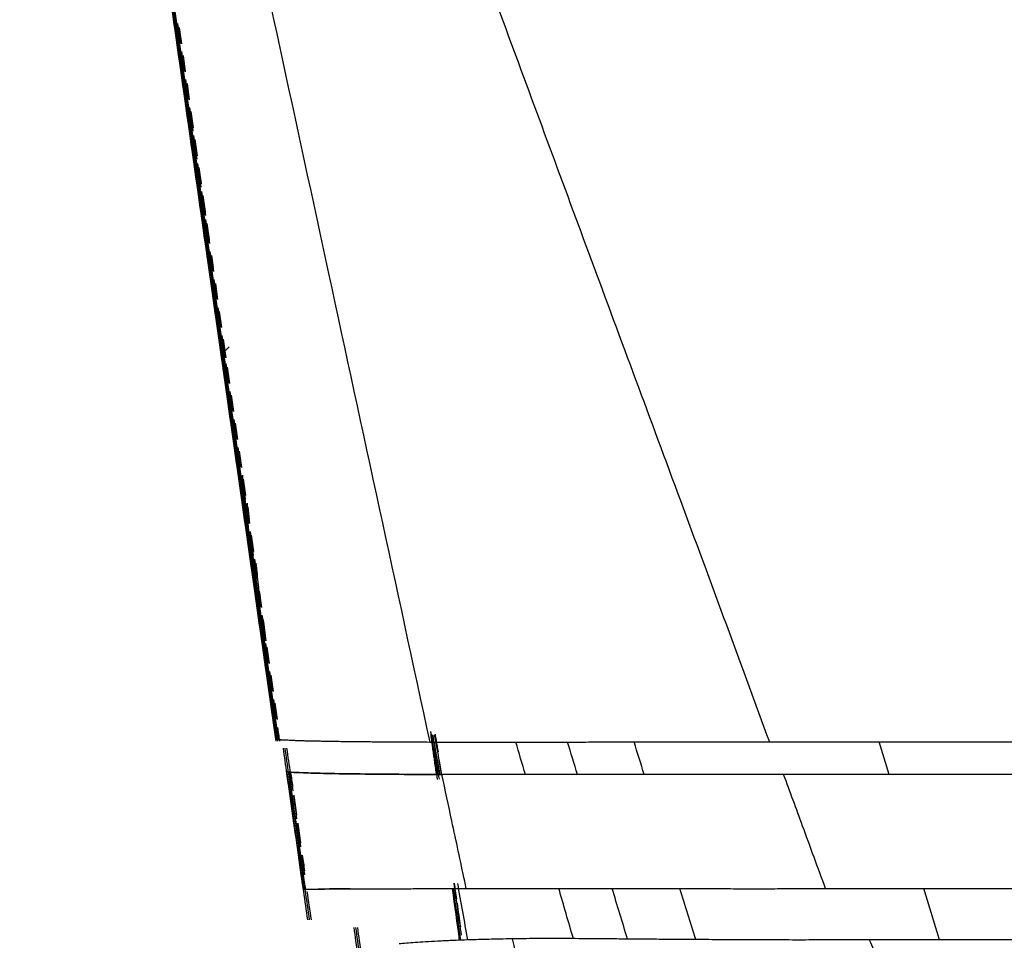
# Model space of a CAD drawing. Units: millimetres. Extents: x 39 to 1027, y -1182 to 518.
# Drawn here: x 179 to 212, y 328 to 359 of the extents above; entities that cross this region are included whole.
import ezdxf

# ---------------------------------------------------------------- set-up
doc = ezdxf.new("R2010")
doc.units = ezdxf.units.MM
doc.layers.add('Moffat_Profiles', color=10, linetype='Continuous')

msp = doc.modelspace()

# ---------------------------------------------------------------- linework, layer by layer
at = {"layer": 'Moffat_Profiles', "true_color": 0x000000}
for p, q in [((187.646, 335.075), (178.983, 396.047)), ((185.815, 347.974), (178.988, 396.048)), ((179.316, 393.884), (185.831, 347.974)), ((179.321, 393.885), (187.663, 335.075)), ((187.707, 335.075), (180.12, 388.478)), ((185.877, 347.974), (180.124, 388.479)), ((180.951, 382.801), (185.893, 347.974)), ((182.298, 373.335), (187.724, 335.075)), ((184.425, 358.609), (184.331, 359.272)), ((184.428, 358.609), (184.334, 359.272)), ((184.37, 359.142), (184.447, 358.593)), ((184.372, 359.142), (184.45, 358.593)), ((184.56, 357.662), (184.465, 358.325)), ((184.562, 357.663), (184.468, 358.325)), ((184.504, 358.195), (184.582, 357.646)), ((184.507, 358.196), (184.584, 357.647)), ((184.694, 356.715), (184.6, 357.378)), ((184.697, 356.716), (184.603, 357.379)), ((184.638, 357.248), (184.716, 356.699)), ((184.641, 357.249), (184.719, 356.7)), ((184.848, 355.636), (184.735, 356.432)), ((184.831, 355.769), (184.737, 356.432)), ((184.773, 356.302), (184.85, 355.753)), ((184.775, 356.302), (184.853, 355.753)), ((184.982, 354.69), (184.869, 355.485)), ((184.966, 354.822), (184.871, 355.486)), ((184.907, 355.355), (184.985, 354.806)), ((184.909, 355.355), (184.987, 354.806)), ((185.117, 353.743), (185.004, 354.538)), ((185.1, 353.876), (185.006, 354.539)), ((185.041, 354.408), (185.119, 353.859)), ((185.044, 354.409), (185.122, 353.86)), ((185.251, 352.796), (185.138, 353.591)), ((185.253, 352.796), (185.14, 353.592)), ((185.176, 353.462), (185.272, 352.78)), ((185.178, 353.462), (185.256, 352.913)), ((185.386, 351.849), (185.273, 352.645)), ((185.388, 351.85), (185.275, 352.645)), ((185.31, 352.515), (185.407, 351.833)), ((185.312, 352.515), (185.39, 351.966)), ((185.52, 350.903), (185.426, 351.566)), ((185.522, 350.903), (185.428, 351.566)), ((185.463, 351.436), (185.541, 350.887)), ((185.465, 351.436), (185.524, 351.019)), ((185.655, 349.956), (185.56, 350.619)), ((185.657, 349.956), (185.563, 350.619)), ((185.597, 350.489), (185.675, 349.94)), ((185.6, 350.489), (185.678, 349.94)), ((185.789, 349.009), (185.695, 349.672)), ((185.791, 349.01), (185.697, 349.672)), ((185.732, 349.542), (185.81, 348.993)), ((185.734, 349.542), (185.812, 348.993)), ((185.924, 348.063), (185.829, 348.725)), ((185.938, 347.974), (185.832, 348.726)), ((185.866, 348.595), (185.954, 347.974)), ((185.868, 348.596), (185.946, 348.047)), ((186.058, 347.116), (185.964, 347.779)), ((186.003, 347.649), (186.08, 347.1)), ((186.193, 346.169), (186.098, 346.832)), ((186.137, 346.702), (186.215, 346.153)), ((186.327, 345.223), (186.233, 345.885)), ((186.271, 345.756), (186.349, 345.207)), ((186.462, 344.276), (186.367, 344.939)), ((186.405, 344.809), (186.483, 344.26)), ((186.596, 343.329), (186.502, 343.992)), ((186.54, 343.862), (186.618, 343.313)), ((186.731, 342.383), (186.636, 343.045)), ((186.674, 342.915), (186.752, 342.366)), ((186.865, 341.436), (186.771, 342.099)), ((186.808, 341.969), (186.886, 341.42)), ((187, 340.489), (186.906, 341.152)), ((186.943, 341.022), (187.02, 340.473)), ((187.134, 339.542), (187.04, 340.205)), ((187.077, 340.075), (187.155, 339.526)), ((187.269, 338.596), (187.175, 339.259)), ((187.211, 339.128), (187.289, 338.579)), ((187.403, 337.649), (187.309, 338.312)), ((187.345, 338.182), (187.423, 337.633)), ((187.538, 336.702), (187.444, 337.365)), ((187.48, 337.235), (187.558, 336.686)), ((187.672, 335.756), (187.578, 336.418)), ((187.614, 336.288), (187.692, 335.739)), ((204.336, 334.979), (239.188, 334.979)), ((208.385, 333.879), (208.05, 334.979)), ((239.283, 333.879), (204.82, 333.879)), ((188.496, 331.43), (188.417, 331.982)), ((206.236, 330.02), (239.283, 330.02)), ((210.089, 328.283), (209.56, 330.02)), ((239.934, 328.283), (207.722, 328.283))]:
    msp.add_line(p, q, dxfattribs=at)
for points, knots in [([(181.291, 388.511), (181.762, 386.325), (183.36, 378.924), (186.123, 366.125), (189.499, 350.496), (191.711, 340.248), (192.85, 334.976)], [0, 0, 0, 0, 0.123376, 0.410647, 0.697919, 1, 1, 1, 1]), ([(187.655, 335.01), (186.898, 340.338), (186.141, 345.662), (185.385, 350.988), (184.862, 354.665), (184.342, 358.327), (183.82, 361.998), (183.559, 363.835), (183.3, 365.66), (183.04, 367.492)], [1.111149, 1.111149, 1.111149, 1.111149, 18.957695, 18.957695, 18.957695, 31.27818, 31.27818, 31.27818, 37.441341, 37.441341, 37.441341, 37.441341]), ([(187.717, 335.01), (186.959, 340.338), (186.203, 345.662), (185.446, 350.988), (184.924, 354.665), (184.403, 358.327), (183.882, 361.998), (183.621, 363.835), (183.362, 365.66), (183.101, 367.492)], [1.111149, 1.111149, 1.111149, 1.111149, 18.957695, 18.957695, 18.957695, 31.27818, 31.27818, 31.27818, 37.441341, 37.441341, 37.441341, 37.441341]), ([(194.355, 361.995), (194.764, 360.885), (196.106, 357.245), (198.454, 350.891), (201.386, 342.998), (203.369, 337.624), (204.336, 334.979)], [0, 0, 0, 0, 0.124462, 0.407548, 0.709169, 1, 1, 1, 1]), ([(185.52, 350.903), (185.516, 350.931), (185.512, 350.96), (185.508, 350.988), (185.481, 351.181), (185.453, 351.373), (185.426, 351.566)], [18.8621972, 18.8621972, 18.8621972, 18.8621972, 18.9576951, 18.9576951, 18.9576951, 19.6026317, 19.6026317, 19.6026317, 19.6026317]), ([(185.815, 347.974), (185.813, 347.991), (185.813, 348.025), (185.843, 348.102), (185.933, 348.213), (186.027, 348.298), (186.064, 348.327), (186.068, 348.332), (186.069, 348.332)], [0, 0, 0, 0, 0.125, 0.25, 0.5, 0.75, 0.875, 1, 1, 1, 1]), ([(186.79, 341.217), (186.723, 341.688), (186.654, 342.177), (186.586, 342.657), (186.551, 342.9), (186.517, 343.141), (186.482, 343.385), (186.448, 343.629), (186.413, 343.872), (186.379, 344.114), (186.345, 344.356), (186.31, 344.596), (186.277, 344.835), (186.243, 345.074), (186.209, 345.311), (186.175, 345.551), (186.141, 345.791), (186.107, 346.032), (186.072, 346.273), (185.993, 346.833), (185.912, 347.406), (185.831, 347.975)], [16.309818, 16.309818, 16.309818, 16.309818, 17.802791, 17.802791, 17.802791, 18.557147, 18.557147, 18.557147, 19.3084, 19.3084, 19.3084, 20.05878, 20.05878, 20.05878, 20.811686, 20.811686, 20.811686, 21.564034, 21.564034, 21.564034, 23.304503, 23.304503, 23.304503, 23.304503]), ([(185.831, 347.974), (185.891, 347.555), (186.008, 346.729), (186.241, 345.086), (186.535, 343.012), (186.893, 340.494), (187.129, 338.827), (187.248, 337.989)], [0, 0, 0, 0, 0.125, 0.25, 0.5, 0.75, 1, 1, 1, 1]), ([(186.852, 341.217), (186.785, 341.688), (186.715, 342.177), (186.647, 342.657), (186.613, 342.9), (186.578, 343.141), (186.544, 343.385), (186.509, 343.629), (186.475, 343.872), (186.44, 344.114), (186.406, 344.356), (186.372, 344.596), (186.338, 344.835), (186.304, 345.074), (186.271, 345.311), (186.237, 345.551), (186.203, 345.791), (186.168, 346.032), (186.134, 346.273), (186.055, 346.833), (185.973, 347.406), (185.893, 347.975)], [16.309818, 16.309818, 16.309818, 16.309818, 17.802791, 17.802791, 17.802791, 18.557147, 18.557147, 18.557147, 19.3084, 19.3084, 19.3084, 20.05878, 20.05878, 20.05878, 20.811686, 20.811686, 20.811686, 21.564034, 21.564034, 21.564034, 23.304503, 23.304503, 23.304503, 23.304503]), ([(185.893, 347.974), (185.952, 347.555), (186.069, 346.729), (186.303, 345.086), (186.597, 343.012), (186.954, 340.494), (187.191, 338.827), (187.31, 337.989)], [0, 0, 0, 0, 0.125, 0.25, 0.5, 0.75, 1, 1, 1, 1]), ([(186.219, 345.242), (186.235, 345.128), (186.252, 345.005), (186.269, 344.888), (186.303, 344.649), (186.337, 344.406), (186.372, 344.163), (186.407, 343.917), (186.441, 343.677), (186.476, 343.428)], [1.402702, 1.402702, 1.402702, 1.402702, 1.770255, 1.770255, 1.770255, 2.521369, 2.521369, 2.521369, 3.28164, 3.28164, 3.28164, 3.28164]), ([(186.596, 343.192), (186.59, 343.247), (186.563, 343.515), (186.536, 343.783), (186.515, 343.995)], [0.48331929, 0.48331929, 0.48331929, 0.48331929, 0.5, 0.5640288, 0.5640288, 0.5640288, 0.5640288]), ([(186.541, 343.862), (186.558, 343.694), (186.581, 343.466), (186.604, 343.238), (186.61, 343.179)], [0.44921755, 0.44921755, 0.44921755, 0.44921755, 0.5, 0.51788063, 0.51788063, 0.51788063, 0.51788063]), ([(186.545, 343.688), (186.545, 343.688), (186.545, 343.688), (186.545, 343.687), (186.545, 343.687), (186.546, 343.687), (186.546, 343.686), (186.546, 343.686), (186.546, 343.685), (186.546, 343.684), (186.546, 343.683), (186.546, 343.682), (186.546, 343.68), (186.547, 343.676), (186.547, 343.673), (186.547, 343.669), (186.549, 343.653), (186.55, 343.64), (186.552, 343.623), (186.554, 343.607), (186.555, 343.592), (186.557, 343.576), (186.569, 343.451), (186.581, 343.331), (186.594, 343.207), (186.6, 343.153), (186.605, 343.098), (186.611, 343.044)], [0.0073224, 0.0073224, 0.0073224, 0.0073224, 0.0091901, 0.0091901, 0.0091901, 0.0121354, 0.0121354, 0.0121354, 0.0151431, 0.0151431, 0.0151431, 0.0213683, 0.0213683, 0.0213683, 0.0341722, 0.0341722, 0.0341722, 0.084992, 0.084992, 0.084992, 0.1330722, 0.1330722, 0.1330722, 0.5136926, 0.5136926, 0.5136926, 0.6813362, 0.6813362, 0.6813362, 0.6813362]), ([(186.545, 343.688), (186.545, 343.688), (186.545, 343.688), (186.545, 343.688), (186.545, 343.688), (186.545, 343.688), (186.545, 343.687), (186.545, 343.687), (186.546, 343.687), (186.546, 343.686), (186.546, 343.686), (186.546, 343.685), (186.546, 343.684), (186.546, 343.683), (186.546, 343.682), (186.546, 343.68), (186.546, 343.679), (186.547, 343.677), (186.547, 343.675), (186.547, 343.669), (186.548, 343.659), (186.549, 343.653), (186.554, 343.602), (186.562, 343.524), (186.567, 343.473), (186.579, 343.352), (186.592, 343.226), (186.605, 343.105), (186.607, 343.085), (186.609, 343.065), (186.611, 343.044)], [1.2768222, 1.2768222, 1.2768222, 1.2768222, 1.278164, 1.278164, 1.278164, 1.2810867, 1.2810867, 1.2810867, 1.2839403, 1.2839403, 1.2839403, 1.2867459, 1.2867459, 1.2867459, 1.2919824, 1.2919824, 1.2919824, 1.2973899, 1.2973899, 1.2973899, 1.3167996, 1.3167996, 1.3167996, 1.4713096, 1.4713096, 1.4713096, 1.8416886, 1.8416886, 1.8416886, 1.9045199, 1.9045199, 1.9045199, 1.9045199]), ([(186.625, 342.91), (186.64, 342.765), (186.655, 342.62), (186.67, 342.475), (186.722, 341.987), (186.776, 341.501), (186.834, 341.016), (186.862, 340.774), (186.892, 340.533), (186.922, 340.294)], [0.819162, 0.819162, 0.819162, 0.819162, 1.267948, 1.267948, 1.267948, 2.776601, 2.776601, 2.776601, 3.528253, 3.528253, 3.528253, 3.528253]), ([(186.625, 342.91), (186.669, 342.488), (186.714, 342.064), (186.761, 341.644), (186.788, 341.402), (186.816, 341.159), (186.845, 340.917), (186.874, 340.676), (186.904, 340.435), (186.934, 340.197)], [2.041579, 2.041579, 2.041579, 2.041579, 3.339998, 3.339998, 3.339998, 4.091737, 4.091737, 4.091737, 4.842829, 4.842829, 4.842829, 4.842829]), ([(186.638, 342.912), (186.652, 342.771), (186.667, 342.631), (186.682, 342.49), (186.734, 342.003), (186.787, 341.517), (186.845, 341.03), (186.874, 340.786), (186.903, 340.543), (186.934, 340.299), (186.965, 340.054), (186.996, 339.814), (187.029, 339.565)], [6.335493, 6.335493, 6.335493, 6.335493, 6.770848, 6.770848, 6.770848, 8.278031, 8.278031, 8.278031, 9.031336, 9.031336, 9.031336, 9.789573, 9.789573, 9.789573, 9.789573]), ([(187.176, 338.398), (187.059, 339.224), (186.87, 340.648), (186.712, 342.081), (186.648, 342.686)], [0, 0, 0, 0, 0.25, 0.4324383, 0.4324383, 0.4324383, 0.4324383]), ([(186.659, 342.706), (186.723, 342.094), (186.882, 340.655), (187.072, 339.224), (187.189, 338.398)], [0.5654207, 0.5654207, 0.5654207, 0.5654207, 0.75, 1, 1, 1, 1]), ([(186.686, 342.917), (186.701, 342.769), (186.716, 342.622), (186.732, 342.475), (186.736, 342.439), (186.74, 342.403), (186.743, 342.367)], [0.8126534, 0.8126534, 0.8126534, 0.8126534, 1.2679476, 1.2679476, 1.2679476, 1.3788892, 1.3788892, 1.3788892, 1.3788892]), ([(186.787, 341.966), (186.799, 341.859), (186.811, 341.751), (186.823, 341.644), (186.841, 341.48), (186.86, 341.314), (186.879, 341.15)], [3.0085271, 3.0085271, 3.0085271, 3.0085271, 3.3399976, 3.3399976, 3.3399976, 3.8509325, 3.8509325, 3.8509325, 3.8509325]), ([(187.238, 338.398), (187.12, 339.224), (186.999, 340.139), (186.89, 341.058), (186.879, 341.15)], [0, 0, 0, 0, 0.25, 0.277846, 0.277846, 0.277846, 0.277846]), ([(186.895, 341.016), (186.899, 340.983), (186.903, 340.95), (186.907, 340.917), (186.936, 340.676), (186.965, 340.435), (186.995, 340.197)], [3.9891448, 3.9891448, 3.9891448, 3.9891448, 4.0917366, 4.0917366, 4.0917366, 4.8428291, 4.8428291, 4.8428291, 4.8428291]), ([(186.908, 341.018), (186.914, 340.97), (187.018, 340.095), (187.133, 339.224), (187.25, 338.398)], [0.735412, 0.735412, 0.735412, 0.735412, 0.75, 1, 1, 1, 1]), ([(186.908, 341.018), (186.936, 340.778), (186.965, 340.539), (186.995, 340.299), (187.026, 340.054), (187.057, 339.814), (187.09, 339.565)], [8.290256, 8.290256, 8.290256, 8.290256, 9.031336, 9.031336, 9.031336, 9.789573, 9.789573, 9.789573, 9.789573]), ([(187.004, 340.624), (186.994, 340.707), (186.972, 340.885), (186.951, 341.062), (186.94, 341.157)], [0.22480209, 0.22480209, 0.22480209, 0.22480209, 0.25, 0.27856073, 0.27856073, 0.27856073, 0.27856073]), ([(186.956, 341.024), (186.956, 341.021), (186.956, 341.019), (186.957, 341.016), (186.985, 340.774), (187.015, 340.533), (187.045, 340.294)], [2.7688985, 2.7688985, 2.7688985, 2.7688985, 2.7766007, 2.7766007, 2.7766007, 3.5282534, 3.5282534, 3.5282534, 3.5282534]), ([(186.956, 341.024), (186.96, 340.988), (186.964, 340.953), (186.968, 340.917), (186.997, 340.676), (187.027, 340.435), (187.057, 340.197)], [3.9816929, 3.9816929, 3.9816929, 3.9816929, 4.0917366, 4.0917366, 4.0917366, 4.8428291, 4.8428291, 4.8428291, 4.8428291]), ([(186.969, 341.025), (186.975, 340.974), (186.991, 340.836), (187.008, 340.697), (187.019, 340.609)], [0.73469783, 0.73469783, 0.73469783, 0.73469783, 0.75, 0.77669612, 0.77669612, 0.77669612, 0.77669612]), ([(187.09, 339.565), (187.099, 339.502), (187.106, 339.443), (187.115, 339.38), (187.124, 339.314), (187.131, 339.261), (187.14, 339.195), (187.144, 339.162), (187.148, 339.137), (187.152, 339.105), (187.156, 339.073), (187.16, 339.05), (187.164, 339.021), (187.168, 338.992), (187.17, 338.971), (187.174, 338.947), (187.177, 338.924), (187.179, 338.906), (187.182, 338.887), (187.185, 338.869), (187.187, 338.854), (187.189, 338.839), (187.191, 338.824), (187.193, 338.811), (187.194, 338.801), (187.197, 338.782), (187.198, 338.775), (187.198, 338.772), (187.198, 338.771), (187.198, 338.771), (187.198, 338.771)], [9.789573, 9.789573, 9.789573, 9.789573, 9.981695, 9.981695, 9.981695, 10.181705, 10.181705, 10.181705, 10.282471, 10.282471, 10.282471, 10.383981, 10.383981, 10.383981, 10.483388, 10.483388, 10.483388, 10.580138, 10.580138, 10.580138, 10.675347, 10.675347, 10.675347, 10.769533, 10.769533, 10.769533, 10.950496, 10.950496, 10.950496, 10.995335, 10.995335, 10.995335, 10.995335]), ([(187.31, 337.989), (187.306, 338.012), (187.301, 338.048), (187.288, 338.141), (187.271, 338.261), (187.254, 338.378), (187.251, 338.395), (187.251, 338.397), (187.25, 338.398)], [0, 0, 0, 0, 0.125, 0.25, 0.5, 0.75, 0.875, 1, 1, 1, 1]), ([(193.082, 333.862), (193.08, 333.876), (193.079, 333.89), (193.077, 333.904), (193.064, 333.997), (193.055, 334.062), (193.043, 334.145), (193.031, 334.227), (193.023, 334.287), (193.013, 334.357), (193.004, 334.427), (192.996, 334.479), (192.988, 334.535), (192.981, 334.591), (192.975, 334.634), (192.968, 334.678), (192.956, 334.765), (192.948, 334.823), (192.941, 334.876), (192.933, 334.929), (192.928, 334.967), (192.923, 335), (192.914, 335.066), (192.909, 335.105), (192.904, 335.137), (192.903, 335.144), (192.902, 335.151), (192.901, 335.157)], [26.210023, 26.210023, 26.210023, 26.210023, 26.261847, 26.261847, 26.261847, 26.591968, 26.591968, 26.591968, 26.917712, 26.917712, 26.917712, 27.237038, 27.237038, 27.237038, 27.550445, 27.550445, 27.550445, 28.172873, 28.172873, 28.172873, 28.785385, 28.785385, 28.785385, 30.004416, 30.004416, 30.004416, 30.271658, 30.271658, 30.271658, 30.271658]), ([(192.974, 334.645), (193.001, 334.458), (193.045, 334.147), (193.089, 333.836), (193.107, 333.712)], [0, 0, 0, 0, 0.3333333, 0.5555035, 0.5555035, 0.5555035, 0.5555035]), ([(193.139, 333.851), (193.125, 333.928), (193.078, 334.193), (193.031, 334.458), (192.998, 334.645)], [0.5273147, 0.5273147, 0.5273147, 0.5273147, 0.6666667, 1, 1, 1, 1]), ([(193.009, 334.645), (193.041, 334.458), (193.093, 334.149), (193.146, 333.841), (193.167, 333.72)], [0, 0, 0, 0, 0.3333333, 0.5501245, 0.5501245, 0.5501245, 0.5501245]), ([(193.196, 333.876), (193.184, 333.946), (193.138, 334.202), (193.093, 334.458), (193.059, 334.645)], [0.5426639, 0.5426639, 0.5426639, 0.5426639, 0.6666667, 1, 1, 1, 1]), ([(193.258, 333.876), (193.245, 333.946), (193.2, 334.201), (193.154, 334.458), (193.121, 334.645)], [0.5425437, 0.5425437, 0.5425437, 0.5425437, 0.6666667, 1, 1, 1, 1]), ([(188.593, 329.99), (188.406, 331.307), (188.218, 332.636), (188.03, 333.964), (188.028, 333.975)], [0, 0, 0, 0, 0.991858, 1, 1, 1, 1]), ([(188.655, 329.99), (188.468, 331.307), (188.28, 332.636), (188.091, 333.964), (188.09, 333.975)], [0, 0, 0, 0, 0.991858, 1, 1, 1, 1]), ([(188.224, 333.458), (188.202, 333.62), (188.177, 333.792), (188.153, 333.964), (188.151, 333.975)], [0.8704503, 0.8704503, 0.8704503, 0.8704503, 0.9918579, 1, 1, 1, 1]), ([(194.085, 330.019), (194.067, 330.102), (193.907, 330.866), (193.63, 332.151), (193.375, 333.353), (193.263, 333.876)], [0, 0, 0, 0, 0.063723, 0.592473, 1, 1, 1, 1]), ([(206.236, 330.02), (205.978, 330.724), (205.51, 332.004), (205.034, 333.297), (204.82, 333.879)], [0, 0, 0, 0, 0.548927, 1, 1, 1, 1]), ([(196.691, 323.486), (196.599, 323.913), (196.25, 325.528), (195.907, 327.136), (195.653, 328.317)], [0, 0, 0, 0, 0.263698, 1, 1, 1, 1]), ([(209.203, 324.298), (209.191, 324.331), (208.441, 325.638), (208.313, 326.953), (207.735, 328.248), (207.722, 328.283)], [0, 0, 0, 0, 0.024873, 0.973822, 1, 1, 1, 1])]:
    msp.add_open_spline(points, degree=3, knots=knots, dxfattribs=at)
for points in [[(184.425, 358.609), (184.394, 358.83), (184.362, 359.051), (184.331, 359.272)], [(184.56, 357.662), (184.528, 357.883), (184.497, 358.104), (184.465, 358.325)], [(184.694, 356.715), (184.663, 356.936), (184.631, 357.157), (184.6, 357.378)], [(184.847, 355.636), (184.81, 355.901), (184.772, 356.166), (184.734, 356.432)], [(184.982, 354.69), (184.944, 354.955), (184.907, 355.22), (184.869, 355.485)], [(185.116, 353.743), (185.079, 354.008), (185.041, 354.273), (185.003, 354.538)], [(185.251, 352.796), (185.213, 353.061), (185.176, 353.326), (185.138, 353.591)], [(185.386, 351.849), (185.348, 352.115), (185.31, 352.38), (185.273, 352.645)], [(185.655, 349.956), (185.623, 350.177), (185.592, 350.398), (185.56, 350.619)], [(185.789, 349.009), (185.758, 349.23), (185.726, 349.451), (185.695, 349.672)], [(185.924, 348.063), (185.892, 348.284), (185.861, 348.505), (185.829, 348.725)], [(186.058, 347.116), (186.027, 347.337), (185.995, 347.558), (185.964, 347.779)], [(186.193, 346.169), (186.161, 346.39), (186.13, 346.611), (186.098, 346.832)], [(186.327, 345.223), (186.296, 345.444), (186.264, 345.664), (186.233, 345.885)], [(186.462, 344.276), (186.43, 344.497), (186.399, 344.718), (186.367, 344.939)], [(186.596, 343.329), (186.565, 343.55), (186.533, 343.771), (186.502, 343.992)], [(186.594, 343.327), (186.57, 343.55), (186.547, 343.773), (186.524, 343.996)], [(186.541, 343.862), (186.564, 343.635), (186.587, 343.407), (186.61, 343.179)], [(187.183, 338.398), (186.963, 339.943), (186.786, 341.493), (186.623, 343.045)], [(186.731, 342.383), (186.699, 342.603), (186.668, 342.824), (186.636, 343.045)], [(186.741, 342.517), (186.722, 342.695), (186.703, 342.873), (186.684, 343.052)], [(186.686, 342.917), (186.705, 342.734), (186.724, 342.55), (186.743, 342.367)], [(186.699, 342.918), (186.713, 342.78), (186.728, 342.641), (186.742, 342.503)], [(186.865, 341.436), (186.834, 341.657), (186.802, 341.878), (186.771, 342.099)], [(186.862, 341.299), (186.831, 341.566), (186.801, 341.833), (186.772, 342.1)], [(186.876, 341.3), (186.845, 341.567), (186.815, 341.834), (186.786, 342.101)], [(186.787, 341.966), (186.817, 341.694), (186.848, 341.422), (186.879, 341.15)], [(186.8, 341.968), (186.825, 341.74), (186.85, 341.512), (186.877, 341.285)], [(186.8, 341.968), (186.825, 341.74), (186.85, 341.513), (186.877, 341.285)], [(187.244, 338.398), (187.114, 339.314), (186.999, 340.232), (186.893, 341.152)], [(186.895, 341.016), (186.924, 340.774), (186.953, 340.533), (186.983, 340.294)], [(187, 340.489), (186.968, 340.71), (186.937, 340.931), (186.905, 341.152)], [(186.969, 341.025), (186.985, 340.886), (187.002, 340.748), (187.019, 340.609)], [(187.134, 339.542), (187.103, 339.763), (187.071, 339.984), (187.04, 340.205)], [(187.142, 339.543), (187.112, 339.765), (187.084, 339.986), (187.056, 340.208)], [(187.133, 339.677), (187.111, 339.854), (187.088, 340.032), (187.067, 340.209)], [(187.085, 340.076), (187.109, 339.893), (187.133, 339.71), (187.157, 339.527)], [(187.085, 340.076), (187.107, 339.907), (187.129, 339.738), (187.152, 339.565)], [(187.269, 338.596), (187.237, 338.817), (187.206, 339.038), (187.174, 339.259)], [(187.299, 338.398), (187.259, 338.686), (187.219, 338.973), (187.18, 339.26)], [(187.306, 338.398), (187.265, 338.685), (187.226, 338.973), (187.188, 339.261)], [(187.21, 339.128), (187.244, 338.885), (187.277, 338.642), (187.312, 338.398)], [(187.403, 337.649), (187.372, 337.87), (187.34, 338.091), (187.309, 338.312)], [(187.538, 336.702), (187.506, 336.923), (187.475, 337.144), (187.444, 337.365)], [(187.672, 335.756), (187.641, 335.977), (187.609, 336.198), (187.578, 336.418)], [(187.778, 335.01), (187.756, 335.164), (187.734, 335.318), (187.713, 335.472)], [(187.646, 335.075), (187.646, 335.075), (187.645, 335.071), (187.77, 335.055), (188.185, 335.033), (188.871, 335.014), (189.713, 334.999), (190.64, 334.988), (191.679, 334.981), (192.448, 334.978), (192.85, 334.976)], [(187.707, 335.075), (187.707, 335.075), (187.706, 335.071), (187.832, 335.055), (188.247, 335.033), (188.932, 335.014), (189.775, 334.999), (190.702, 334.988), (191.741, 334.981), (192.509, 334.978), (192.912, 334.976)], [(192.877, 335.329), (192.888, 335.253), (192.909, 335.101), (192.942, 334.873), (192.963, 334.721), (192.974, 334.645)], [(192.879, 335.324), (192.954, 334.786), (193.029, 334.249), (193.104, 333.711)], [(192.998, 334.645), (192.986, 334.709), (192.964, 334.836), (192.93, 335.026), (192.908, 335.154), (192.896, 335.217)], [(193.142, 333.851), (193.061, 334.302), (192.98, 334.754), (192.899, 335.205)], [(193.147, 333.852), (193.068, 334.31), (192.989, 334.768), (192.91, 335.226)], [(193.059, 334.645), (193.048, 334.709), (193.026, 334.836), (192.992, 335.026), (192.969, 335.154), (192.958, 335.217)], [(193.08, 334.54), (193.04, 334.762), (193.001, 334.983), (192.961, 335.205)], [(193.121, 334.645), (193.11, 334.709), (193.087, 334.836), (193.053, 335.026), (193.031, 335.154), (193.02, 335.217)], [(193.031, 335.239), (193.042, 335.173), (193.065, 335.041), (193.098, 334.843), (193.121, 334.711), (193.132, 334.645)], [(188.02, 333.91), (187.98, 334.195), (187.94, 334.479), (187.899, 334.763)], [(188.082, 333.91), (188.042, 334.195), (188.001, 334.479), (187.961, 334.763)], [(188.144, 333.91), (188.103, 334.195), (188.063, 334.479), (188.022, 334.763)], [(192.85, 334.976), (193.111, 334.975), (193.672, 334.974), (194.683, 334.973), (195.748, 334.973), (196.726, 334.974), (197.621, 334.975), (198.433, 334.977), (199.174, 334.978), (199.862, 334.978), (200.5, 334.979), (201.078, 334.979), (201.607, 334.979), (202.093, 334.979), (202.537, 334.979), (202.931, 334.979), (203.281, 334.979), (203.593, 334.979), (203.871, 334.979), (204.118, 334.979), (204.267, 334.979), (204.336, 334.979)], [(193.144, 334.528), (193.117, 334.677), (193.09, 334.826), (193.064, 334.976)], [(196.086, 333.873), (195.979, 334.24), (195.871, 334.606), (195.763, 334.973)], [(197.848, 333.875), (197.737, 334.242), (197.625, 334.609), (197.513, 334.975)], [(200.106, 333.878), (199.991, 334.245), (199.876, 334.612), (199.761, 334.978)], [(193.199, 333.876), (193.169, 334.046), (193.138, 334.216), (193.108, 334.386)], [(193.261, 333.876), (193.23, 334.05), (193.199, 334.223), (193.168, 334.397)], [(193.263, 333.876), (192.753, 333.878), (191.772, 333.882), (190.477, 333.893), (189.337, 333.911), (188.49, 333.935), (188.128, 333.956), (188.009, 333.971), (188.011, 333.975), (188.011, 333.975)], [(188.577, 329.99), (188.389, 331.318), (188.2, 332.646), (188.011, 333.975)], [(188.587, 329.925), (188.398, 331.254), (188.209, 332.582), (188.02, 333.91)], [(188.028, 333.975), (188.028, 333.975), (188.027, 333.971), (188.144, 333.956), (188.503, 333.935), (189.346, 333.911), (190.482, 333.894), (191.78, 333.882), (192.771, 333.878), (193.287, 333.876)], [(188.639, 329.99), (188.45, 331.318), (188.262, 332.646), (188.073, 333.975)], [(188.648, 329.925), (188.459, 331.254), (188.271, 332.582), (188.082, 333.91)], [(188.227, 333.324), (188.196, 333.541), (188.165, 333.758), (188.134, 333.975)], [(188.227, 333.324), (188.199, 333.519), (188.171, 333.715), (188.144, 333.91)], [(204.82, 333.879), (204.454, 333.879), (203.673, 333.879), (202.381, 333.879), (200.886, 333.879), (199.273, 333.877), (197.89, 333.875), (196.638, 333.873), (195.555, 333.872), (194.653, 333.873), (193.896, 333.874), (193.463, 333.875), (193.263, 333.876)], [(188.361, 332.377), (188.324, 332.642), (188.286, 332.907), (188.248, 333.172)], [(188.361, 332.377), (188.324, 332.642), (188.286, 332.907), (188.248, 333.172)], [(188.359, 332.512), (188.327, 332.733), (188.296, 332.954), (188.265, 333.174)], [(188.496, 331.43), (188.458, 331.695), (188.421, 331.96), (188.383, 332.225)], [(188.493, 331.565), (188.462, 331.786), (188.43, 332.007), (188.399, 332.228)], [(188.63, 330.483), (188.599, 330.704), (188.568, 330.925), (188.536, 331.146)], [(188.63, 330.483), (188.599, 330.704), (188.568, 330.925), (188.536, 331.146)], [(188.627, 330.618), (188.602, 330.795), (188.577, 330.972), (188.552, 331.148)], [(188.577, 329.99), (188.577, 329.99), (188.576, 329.994), (188.597, 330.002), (188.671, 330.003), (188.807, 330), (188.927, 329.999), (188.991, 330)], [(188.639, 329.99), (188.639, 329.99), (188.638, 329.994), (188.659, 330.002), (188.732, 330.003), (188.868, 330), (188.988, 329.999), (189.053, 330)], [(188.991, 330), (189.08, 330.001), (189.283, 330.004), (189.651, 330.007), (189.931, 330.008), (190.077, 330.009)], [(190.16, 330.009), (190.014, 330.008), (189.734, 330.007), (189.365, 330.004), (189.161, 330.001), (189.073, 330)], [(190.077, 330.009), (190.158, 330.009), (190.335, 330.01), (190.647, 330.012), (191.023, 330.013), (191.475, 330.014), (192.033, 330.015), (192.705, 330.017), (193.401, 330.02), (193.858, 330.019), (194.085, 330.019)], [(193.619, 330.019), (193.7, 329.437), (193.781, 328.854), (193.863, 328.272)], [(193.862, 328.272), (193.781, 328.856), (193.701, 329.429), (193.619, 330.019)], [(193.89, 328.273), (193.806, 328.855), (193.722, 329.437), (193.639, 330.019)], [(193.902, 328.273), (193.818, 328.855), (193.735, 329.437), (193.651, 330.019)], [(193.927, 328.439), (193.843, 329.026), (193.759, 329.613), (193.674, 330.2)], [(193.763, 329.671), (193.738, 329.848), (193.712, 330.025), (193.687, 330.201)], [(194.139, 328.282), (194.025, 328.92), (193.911, 329.558), (193.797, 330.196)], [(194.085, 330.019), (194.328, 330.019), (194.838, 330.022), (195.717, 330.023), (196.387, 330.021), (196.743, 330.021)], [(196.743, 330.021), (196.908, 330.021), (197.259, 330.021), (197.86, 330.021), (198.54, 330.022), (199.303, 330.022), (200.155, 330.022), (201.063, 330.022), (201.981, 330.019), (202.831, 330.016), (203.621, 330.015), (204.358, 330.015), (205.042, 330.017), (205.671, 330.019), (206.054, 330.02), (206.236, 330.02)], [(197.709, 328.326), (197.544, 328.891), (197.379, 329.456), (197.214, 330.021)], [(199.539, 328.311), (199.366, 328.881), (199.193, 329.452), (199.019, 330.022)], [(201.855, 328.293), (201.674, 328.869), (201.494, 329.445), (201.314, 330.021)], [(188.724, 328.96), (188.678, 329.282), (188.632, 329.604), (188.587, 329.925)], [(188.785, 328.96), (188.74, 329.282), (188.694, 329.604), (188.648, 329.925)], [(188.847, 328.96), (188.801, 329.282), (188.755, 329.604), (188.71, 329.925)], [(193.899, 328.725), (193.861, 328.99), (193.823, 329.255), (193.785, 329.52)], [(190.42, 327.788), (190.377, 328.094), (190.334, 328.399), (190.291, 328.704)], [(190.482, 327.788), (190.439, 328.094), (190.395, 328.399), (190.352, 328.704)], [(190.544, 327.788), (190.5, 328.094), (190.457, 328.399), (190.414, 328.704)], [(195.653, 328.317), (195.363, 328.313), (194.829, 328.302), (194.163, 328.283), (193.595, 328.262), (193.112, 328.24), (192.702, 328.217), (192.354, 328.194), (192.058, 328.171), (191.889, 328.156), (191.811, 328.149)], [(198.272, 328.321), (197.924, 328.324), (197.27, 328.329), (196.402, 328.328), (195.895, 328.321), (195.653, 328.317)], [(207.722, 328.283), (207.514, 328.283), (207.068, 328.283), (206.305, 328.281), (205.464, 328.279), (204.553, 328.28), (203.598, 328.284), (202.702, 328.289), (201.879, 328.293), (201.123, 328.298), (200.43, 328.303), (199.8, 328.308), (199.231, 328.313), (198.72, 328.318), (198.416, 328.32), (198.272, 328.321)]]:
    msp.add_open_spline(points, degree=3, dxfattribs=at)

doc.saveas('drawing.dxf')
